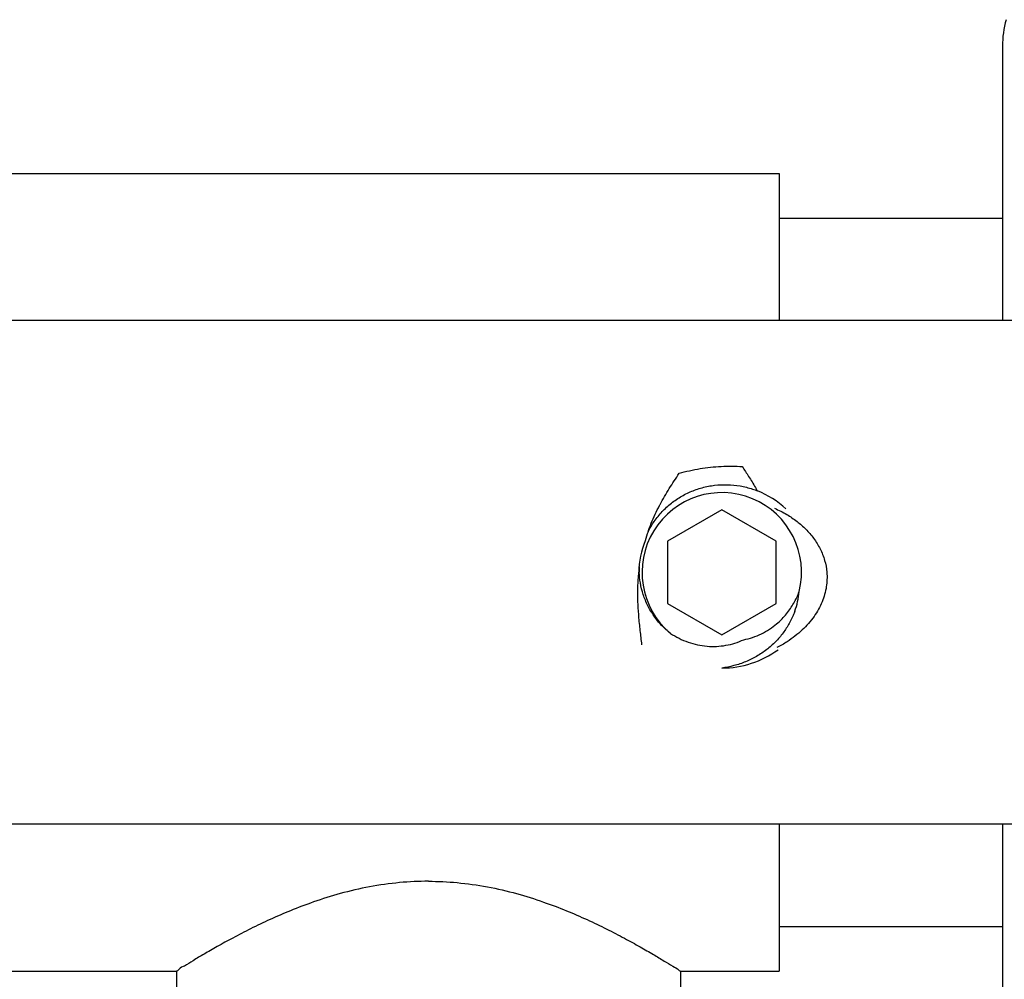
# Model space of a CAD drawing. Units: millimetres. Extents: x 0 to 297, y 0 to 420.
# Drawn here: x 119 to 125, y 83 to 89 of the extents above; entities that cross this region are included whole.
import ezdxf

# ---------------------------------------------------------------- set-up
doc = ezdxf.new("R2010")
doc.units = ezdxf.units.MM
doc.header["$LTSCALE"] = 27.3777777778
doc.layers.get('0').update_dxf_attribs({"linetype": 'CONTINUOUS'})
doc.layers.add('02___PRT_ALL_AXES', color=7, linetype='CONTINUOUS')

msp = doc.modelspace()

# ---------------------------------------------------------------- linework, layer by layer
at = {"color": 7, "linetype": 'Continuous'}
for p, q in [((118.5561157832, 87.6240969555), (123.6561157832, 87.6240969555)), ((123.6561157832, 87.6240969555), (123.6561157832, 86.70409695549999)), ((123.2961157832, 85.5166951385), (122.9561157832, 85.320396047)), ((123.6361157832, 85.320396047), (123.2961157832, 85.5166951385)), ((122.9561157832, 85.320396047), (122.9561157832, 84.927797864)), ((123.6361157832, 84.927797864), (123.6361157832, 85.320396047)), ((122.9561157832, 84.927797864), (123.2961157832, 84.7314987724)), ((123.2961157832, 84.7314987724), (123.6361157832, 84.927797864)), ((123.6561157832, 83.5440969555), (123.6561157832, 82.62409695550001)), ((118.5561157832, 82.62409695550001), (119.8761157832, 82.62409695550001)), ((123.0361157832, 82.62409695550001), (123.6561157832, 82.62409695550001))]:
    msp.add_line(p, q, dxfattribs=at)
for centre, radius, start, end in [((122.1227193816, 84.8260053392), 1.6142998544, 30.01609922900001, 30.66549114), ((123.2961157832, 85.12409695550001), 0.5, 346.0769515458001, 229.9230484541), ((123.3130802858, 85.1129914794), 0.5613406759, 46.78375498039999, 68.30993621449998), ((123.8979984882, 85.0035751154), 1.1286319216, 160.5753079692, 163.6261121391), ((123.2961157832, 85.12409695550001), 0.52, 157.661043876, 179.9999999994), ((123.2960583151, 85.1442541712), 0.5179185316, 178.216356764, 181.0872629924), ((123.2949429139, 85.1442435944), 0.5168031306, 181.0884370646, 182.2052845786), ((123.279301175, 85.0513103911), 0.5043683288, 340.1048394424, 354.5934457252), ((123.2961157832, 85.12409695550001), 0.6, 270, 306)]:
    msp.add_arc(centre, radius, start, end, dxfattribs=at)
for points, start_tangent, end_tangent in [([(123.0287851792, 85.74486607829999), (123.1593449955, 85.77432485930001), (123.2928938719, 85.7884866997), (123.4246386053, 85.7876493948)], (0.9606112282669181, 0.2778957864515456), (0.9981329890357452, -0.06107811554533264)), ([(123.4246386053, 85.7876493948), (123.4641229057, 85.7252729809), (123.507182722, 85.6562047076), (123.5112749182, 85.64933852909999)], (0.5204790995354664, -0.8538744093523064), (0.5099541759293659, -0.8602015685013609)), ([(122.9092764436, 85.549973463), (122.9668205441, 85.6492700437), (123.0287851792, 85.74486607829999)], (0.4695501707553933, 0.8829057917714558), (0.5492067479732393, 0.8356865129823856)), ([(122.8339749014, 85.3789476155), (122.8617514292, 85.4275956596), (122.9087208714, 85.4899669885), (122.9645559986, 85.54501126550001), (123.0281082612, 85.59148430399999), (123.0980576808, 85.6283224225), (123.1729398852, 85.6546650372), (123.2511783413, 85.6698742991), (123.3311189145, 85.6735490153), (123.4110643769, 85.6655330979), (123.4893106441, 85.6459192207), (123.5205417308, 85.6345823483)], (0.4491069917497293, 0.8934779851577256), (0.929390665353865, -0.3690975360973033)), ([(122.8336089466, 85.3789215132), (122.8537357547, 85.4318678592), (122.9055053272, 85.5428333664), (122.9092764436, 85.549973463)], (0.3324188765782037, 0.9431318521259288), (0.4695501707726077, 0.8829057917623008)), ([(123.6263795912, 85.5257508078), (123.7033249721, 85.4868388966), (123.7676592884, 85.4432016649), (123.8231239039, 85.39416901989999), (123.8718920242, 85.3373011157), (123.9123752639, 85.2715870025), (123.940817898, 85.1992533386), (123.9546798478, 85.12409695550001)], (0.9196014338249098, -0.392852647830163), (0.08342498852273517, -0.9965140597552961)), ([(122.7748526267, 84.85990484130001), (122.7701688, 84.9409715932), (122.7699224971, 85.03244988590001), (122.7761157832, 85.12409695550001)], (-0.07908048710149636, 0.9968682343017005), (0.1054338391534346, 0.9944263198253391)), ([(122.9742078474, 84.7415067297), (122.9186927358, 84.791577031), (122.8710239258, 84.84960492649999), (122.8323250352, 84.9143543063), (122.8035245269, 84.9844329276), (122.7853338937, 85.0583257147), (122.7785225424, 85.12435702329999)], (-0.7905213170512639, 0.6124345248984052), (-0.03847924364748548, 0.9992593996597268)), ([(123.9546798478, 85.12409695550001), (123.951563298, 85.0337933836), (123.9250841837, 84.93934302609999), (123.8745434753, 84.8478982031), (123.8005707968, 84.7629864363), (123.7061775072, 84.6891644283), (123.6416887107, 84.6518039457)], (0.08342498851527919, -0.99651405975592), (-0.8890009594750741, -0.4579053330683074)), ([(123.4333549977, 84.7017180844), (123.4887699083, 84.7161815843), (123.5445970719, 84.7389079723), (123.5959453933, 84.7681607784), (123.6393728093, 84.8005268692), (123.6740896978, 84.8328019616), (123.7024175719, 84.8646601255), (123.7263485267, 84.896770808), (123.7473842035, 84.9304766379), (123.7658506419, 84.9663022461), (123.7814256663, 85.0037876982)], (0.9818812236242869, 0.1894973949532635), (0.3455503119974244, 0.9384002247860359)), ([(122.795223659, 84.6703051138), (122.7848538316, 84.7588535335), (122.7757159822, 84.84935145819999), (122.7748526267, 84.85990484130001)], (-0.1143519640706244, 0.9934402993200903), (-0.07908048722931559, 0.9968682342915608)), ([(123.753567225, 84.87967378409999), (123.7495497743, 84.868925199), (123.7192445183, 84.8041851294), (123.6800496972, 84.7436478772), (123.6326696371, 84.6885128978), (123.5774205857, 84.6394225213), (123.514644775, 84.5972302438), (123.4456944073, 84.5633356739), (123.3723481182, 84.5387946732), (123.2961157832, 84.5240969555)], (-0.3396267572047348, -0.9405602935434794), (-0.9922140553885296, -0.1245442422974574)), ([(122.9742078474, 84.7415067297), (123.0278049576, 84.7103227046), (123.0845908609, 84.6862670794), (123.1435433733, 84.6697323414), (123.2035616277, 84.6609440332), (123.2632117149, 84.659924095), (123.3217335947, 84.666460523), (123.3786527349, 84.6804130218), (123.4333549977, 84.7017180844)], (0.831133887766438, -0.5560723519527346), (0.9057423704967301, 0.423828689787471))]:
    msp.add_spline(points, degree=3, dxfattribs=dict(at, start_tangent=start_tangent, end_tangent=end_tangent))
at = {"layer": '02___PRT_ALL_AXES', "color": 7, "linetype": 'Continuous'}
for p, q in [((125.0561157832, 88.42409695549999), (125.0561157832, 86.70409695549999)), ((123.6561157832, 87.34409695549999), (125.0561157832, 87.34409695549999)), ((125.3961157832, 86.70409695549999), (115.9561157832, 86.70409695549999)), ((125.3961157832, 83.5440969555), (115.9561157832, 83.5440969555)), ((125.0561157832, 83.5440969555), (125.0561157832, 81.8240969555)), ((123.6561157832, 82.90409695550001), (125.0561157832, 82.90409695550001)), ((119.8761157832, 82.6243211129), (119.8761157832, 81.4240969555)), ((123.0361157832, 82.6242722813), (123.0361157832, 81.4240969555))]:
    msp.add_line(p, q, dxfattribs=at)
msp.add_arc((125.6561157832, 88.42409695549999), 0.6, 164, 180, dxfattribs=at)
for points, start_tangent, end_tangent in [([(121.4561157832, 83.1866759894), (121.2755704929, 83.1782818045), (121.0863469036, 83.1517052539), (120.903004658, 83.1092689438), (120.7353136779, 83.0569356955), (120.5910604739, 83.0023239497), (120.462756387, 82.9468595109), (120.3408524812, 82.88860769520001), (120.2294120174, 82.8309763462), (120.1316541208, 82.7772269772), (120.0490467425, 82.7296359963), (119.9805393391, 82.6887477316), (119.9259670973, 82.6553006899), (119.8891314644, 82.6323024504), (119.8761198193, 82.6240994999)], (-1, 0), (-0.5921022479373137, 0.8058628468837484)), ([(121.4561157832, 83.1866759894), (121.6365943778, 83.1782879918), (121.825867031, 83.15170855939999), (122.0093872329, 83.1092249256), (122.1773838092, 83.0567731866), (122.322094493, 83.0019473081), (122.4512825253, 82.9460343199), (122.5741216576, 82.8872381904), (122.6861697524, 82.8291824109), (122.7842034988, 82.775178698), (122.8667334066, 82.7275490049), (122.9349077669, 82.6867980959), (122.9888091849, 82.65372267939999), (123.0244706201, 82.6314403617), (123.036109138, 82.62410115520001), (123.03611332, 82.6240985084)], (1, 0), (-0.5857043537299625, -0.8105247744651406))]:
    msp.add_spline(points, degree=3, dxfattribs=dict(at, start_tangent=start_tangent, end_tangent=end_tangent))

doc.saveas('drawing.dxf')
